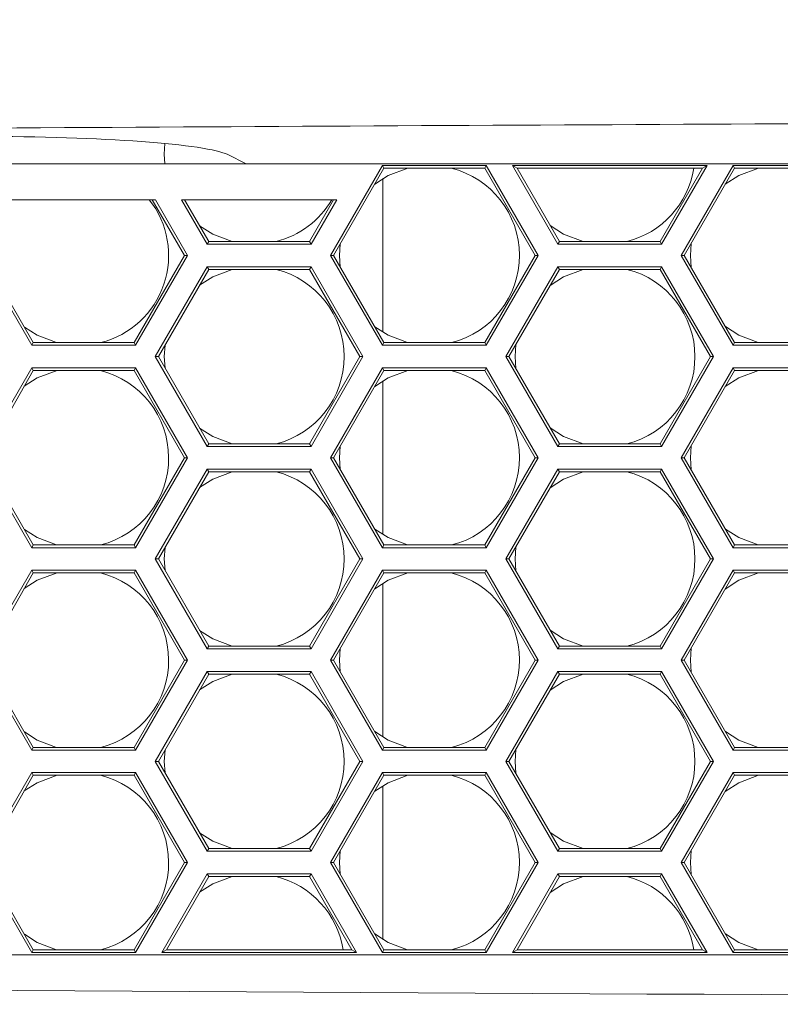
# Model space of a CAD drawing. Units: inches. Extents: x 0.1 to 16.8, y 0.2 to 10.8.
# Drawn here: x 11.7 to 11.8, y 4.2 to 4.4 of the extents above; entities that cross this region are included whole.
import ezdxf

# ---------------------------------------------------------------- set-up
doc = ezdxf.new("R2010")
doc.units = ezdxf.units.IN
doc.header["$MEASUREMENT"] = 0
doc.styles.add('SLDTEXTSTYLE1', font='TXT', dxfattribs={"width": 0.7})
doc.dimstyles.new('SLDDIMSTYLE0', dxfattribs={"dimtxt": 0.1087782118055556, "dimasz": 0.1, "dimexe": 0, "dimexo": 0.0625, "dimgap": 0.02719455295138889, "dimtad": 0, "dimtih": 1, "dimtoh": 1, "dimlfac": 12, "dimrnd": 1e-09, "dimzin": 4, "dimdsep": 46, "dimtxsty": 'SLDTEXTSTYLE1', "dimsah": 1, "dimcen": 0.09, "dimadec": 0, "dimazin": 1, "dimtfac": 1, "dimtdec": 3, "dimtofl": 0, "dimtmove": 0, "dimatfit": 3, "dimfxl": 0, "dimfrac": 2, "dimtolj": 1, "dimtzin": 12, "dimarcsym": 0})

# ---------------------------------------------------------------- blocks, each defined once
blk = doc.blocks.new('_D_4')
at = {"color": 7, "linetype": 'Continuous', "lineweight": 0}
for p, q in [((11.42579954321166, 4.432525170334618), (11.42579954321166, 7.306096736850918)), ((13.09246620987832, 4.432525170334618), (13.09246620987832, 7.306096736850918)), ((11.42579954321166, 7.181096736850918), (12.00797545460362, 7.181096736850918)), ((13.09246620987832, 7.181096736850918), (12.51029029848635, 7.181096736850918))]:
    blk.add_line(p, q, dxfattribs=at)
for points in [[(11.42579954321166, 7.181096736850918), (11.52579954321166, 7.161096736850919), (11.52579954321166, 7.201096736850918)], [(13.09246620987832, 7.181096736850918), (12.99246620987832, 7.201096736850918), (12.99246620987832, 7.161096736850919)]]:
    blk.add_solid(points, dxfattribs=at)
at = {"color": 7, "linetype": 'Continuous', "lineweight": 0, "insert": (12.00797545460363, 7.245930185096944, -0.06811571274399077), "char_height": 0.1041666666666667, "attachment_point": 1, "style": 'SLDTEXTSTYLE1'}
blk.add_mtext('20.00', dxfattribs=at)

msp = doc.modelspace()

# ---------------------------------------------------------------- linework, layer by layer
at = {"color": 7, "linetype": 'Continuous', "lineweight": 15}
for p, q in [((11.71344817263986, 4.406114410806506), (11.7135681934756, 4.408111009963844)), ((11.71354032713084, 4.404364404356063), (11.71344817263986, 4.406114410806506)), ((11.72523768977969, 4.406046211594349), (11.72862726395637, 4.404364404356063)), ((11.6295224177129, 4.404364404356063), (11.72862726395637, 4.404364404356063)), ((11.72862726395637, 4.404364404356063), (12.23195251033351, 4.404364404356063)), ((11.74423994581956, 4.387374489513897), (11.75386248799247, 4.404041154756936)), ((11.74481941912544, 4.387374489513897), (11.75415220020124, 4.403539316109775)), ((11.75386248799247, 4.404041154756936), (11.77310747456163, 4.404041154756936)), ((11.75415220020124, 4.403539316109775), (11.75386248799247, 4.404041154756936)), ((11.75415220020124, 4.403539316109775), (11.77281776235285, 4.403539316109775)), ((11.77281776235285, 4.403539316109775), (11.77310747456163, 4.404041154756936)), ((11.77281776235285, 4.403539316109775), (11.78215049454033, 4.387374489513897)), ((11.77310747456163, 4.404041154756936), (11.78272996784621, 4.387374489513897)), ((11.77793930318838, 4.404031034873842), (11.81402372633804, 4.404031034873842)), ((11.78635899703447, 4.389447745563467), (11.77793930318838, 4.404031034873842)), ((11.77880853759135, 4.403529245115005), (11.77793930318838, 4.404031034873842)), ((11.77880853759135, 4.403529245115005), (11.81315449193507, 4.403529245115005)), ((11.78664875813157, 4.389949535322304), (11.77880853759135, 4.403529245115005)), ((11.81315449193507, 4.403529245115005), (11.80531427139485, 4.389949535322304)), ((11.81402372633804, 4.404031034873842), (11.80560403249195, 4.389447745563467)), ((11.80920744419837, 4.387373022864174), (11.81882998637127, 4.404039688107213)), ((11.80978691750424, 4.387373022864174), (11.81911969858005, 4.403537849460051)), ((11.81315449193507, 4.403529245115005), (11.81402372633804, 4.404031034873842)), ((11.81882998637127, 4.404039688107213), (11.83807497294043, 4.404039688107213)), ((11.81911969858005, 4.403537849460051), (11.81882998637127, 4.404039688107213)), ((11.81911969858005, 4.403537849460051), (11.83778526073166, 4.403537849460051)), ((11.75392452727578, 4.401600747393175), (11.75392452727578, 4.373128040756756)), ((11.68523173859852, 4.397697748036512), (11.71180317830965, 4.397697748036512)), ((11.71122370500377, 4.397697748036512), (11.71718299616153, 4.387375907275297)), ((11.71180317830965, 4.397697748036512), (11.71776246946741, 4.387375907275297)), ((11.71662918922582, 4.397697748036512), (11.74540050574601, 4.397697748036512)), ((11.72139232975717, 4.389447745563467), (11.71662918922582, 4.397697748036512)), ((11.72168209085427, 4.389949535322304), (11.7172086625317, 4.397697748036512)), ((11.74482103244013, 4.397697748036512), (11.74034760411756, 4.389949535322304)), ((11.74540050574601, 4.397697748036512), (11.74063736521466, 4.389447745563467)), ((11.72168209085427, 4.389949535322304), (11.72139232975717, 4.389447745563467)), ((11.74063736521466, 4.389447745563467), (11.72139232975717, 4.389447745563467)), ((11.74034760411756, 4.389949535322304), (11.72168209085427, 4.389949535322304)), ((11.74034760411756, 4.389949535322304), (11.74063736521466, 4.389447745563467)), ((11.74592414858573, 4.387364369630803), (11.74606587583737, 4.389533397907337)), ((11.78664875813157, 4.389949535322304), (11.78635899703447, 4.389447745563467)), ((11.80560403249195, 4.389447745563467), (11.78635899703447, 4.389447745563467)), ((11.80531427139485, 4.389949535322304), (11.78664875813157, 4.389949535322304)), ((11.80531427139485, 4.389949535322304), (11.80560403249195, 4.389447745563467)), ((11.81092410881175, 4.387364369630803), (11.8110753692866, 4.389604725972238)), ((11.68889498961366, 4.370709242032259), (11.67927244744076, 4.387375907275297)), ((11.68918470182244, 4.37121108067942), (11.67985192074663, 4.387375907275297)), ((11.71718299616153, 4.387375907275297), (11.70785026397405, 4.37121108067942)), ((11.71776246946741, 4.387375907275297), (11.70813997618282, 4.370709242032259)), ((11.71718299616153, 4.387375907275297), (11.71776246946741, 4.387375907275297)), ((11.75386248799247, 4.370707824270859), (11.74423994581956, 4.387374489513897)), ((11.74481941912544, 4.387374489513897), (11.74423994581956, 4.387374489513897)), ((11.75415220020124, 4.37120966291802), (11.74481941912544, 4.387374489513897)), ((11.74606245365469, 4.385221496607677), (11.74592414858573, 4.387364369630803)), ((11.78215049454033, 4.387374489513897), (11.77281776235285, 4.37120966291802)), ((11.78272996784621, 4.387374489513897), (11.77310747456163, 4.370707824270859)), ((11.78215049454033, 4.387374489513897), (11.78272996784621, 4.387374489513897)), ((11.81882998637127, 4.370706357621135), (11.80920744419837, 4.387373022864174)), ((11.80978691750424, 4.387373022864174), (11.80920744419837, 4.387373022864174)), ((11.81911969858005, 4.371208196268297), (11.80978691750424, 4.387373022864174)), ((11.81107233821051, 4.385146648583439), (11.81092410881175, 4.387364369630803)), ((11.71176983647259, 4.368614377343426), (11.72139232975717, 4.385281042586464)), ((11.71234930977847, 4.368614377343426), (11.72168209085427, 4.384779203939303)), ((11.72139232975717, 4.385281042586464), (11.74063736521466, 4.385281042586464)), ((11.72168209085427, 4.384779203939303), (11.72139232975717, 4.385281042586464)), ((11.72168209085427, 4.384779203939303), (11.74034760411756, 4.384779203939303)), ((11.74034760411756, 4.384779203939303), (11.74063736521466, 4.385281042586464)), ((11.74034760411756, 4.384779203939303), (11.74968038519336, 4.368614377343426)), ((11.74063736521466, 4.385281042586464), (11.75025985849924, 4.368614377343426)), ((11.77673650374988, 4.368614377343426), (11.78635899703447, 4.385281042586464)), ((11.77731597705576, 4.368614377343426), (11.78664875813157, 4.384779203939303)), ((11.78635899703447, 4.385281042586464), (11.80560403249195, 4.385281042586464)), ((11.78664875813157, 4.384779203939303), (11.78635899703447, 4.385281042586464)), ((11.78664875813157, 4.384779203939303), (11.80531427139485, 4.384779203939303)), ((11.80531427139485, 4.384779203939303), (11.80560403249195, 4.385281042586464)), ((11.80531427139485, 4.384779203939303), (11.81464705247066, 4.368614377343426)), ((11.80560403249195, 4.385281042586464), (11.81522652577653, 4.368614377343426)), ((11.68918470182244, 4.37121108067942), (11.68889498961366, 4.370709242032259)), ((11.70813997618282, 4.370709242032259), (11.68889498961366, 4.370709242032259)), ((11.70785026397405, 4.37121108067942), (11.68918470182244, 4.37121108067942)), ((11.70785026397405, 4.37121108067942), (11.70813997618282, 4.370709242032259)), ((11.71344817263986, 4.368614377343426), (11.71358652659714, 4.370757299254875)), ((11.75415220020124, 4.37120966291802), (11.75386248799247, 4.370707824270859)), ((11.77310747456163, 4.370707824270859), (11.75386248799247, 4.370707824270859)), ((11.77281776235285, 4.37120966291802), (11.75415220020124, 4.37120966291802)), ((11.77281776235285, 4.37120966291802), (11.77310747456163, 4.370707824270859)), ((11.77844818175421, 4.368614377343426), (11.77859641115297, 4.370832147279113)), ((11.81911969858005, 4.371208196268297), (11.81882998637127, 4.370706357621135)), ((11.83807497294043, 4.370706357621135), (11.81882998637127, 4.370706357621135)), ((11.83778526073166, 4.371208196268297), (11.81911969858005, 4.371208196268297)), ((11.72139232975717, 4.351947712100387), (11.71176983647259, 4.368614377343426)), ((11.71234930977847, 4.368614377343426), (11.71176983647259, 4.368614377343426)), ((11.72168209085427, 4.352449550747548), (11.71234930977847, 4.368614377343426)), ((11.71358652659714, 4.366471455431975), (11.71344817263986, 4.368614377343426)), ((11.74968038519336, 4.368614377343426), (11.74034760411756, 4.352449550747548)), ((11.75025985849924, 4.368614377343426), (11.74063736521466, 4.351947712100387)), ((11.74968038519336, 4.368614377343426), (11.75025985849924, 4.368614377343426)), ((11.78635899703447, 4.351947712100387), (11.77673650374988, 4.368614377343426)), ((11.77731597705576, 4.368614377343426), (11.77673650374988, 4.368614377343426)), ((11.78664875813157, 4.352449550747548), (11.77731597705576, 4.368614377343426)), ((11.77859641115297, 4.366396656296062), (11.77844818175421, 4.368614377343426)), ((11.81464705247066, 4.368614377343426), (11.80531427139485, 4.352449550747548)), ((11.81522652577653, 4.368614377343426), (11.80560403249195, 4.351947712100387)), ((11.81464705247066, 4.368614377343426), (11.81522652577653, 4.368614377343426)), ((11.67927244744076, 4.349875922700542), (11.68889498961366, 4.36654258794358)), ((11.68889498961366, 4.36654258794358), (11.70813997618282, 4.36654258794358)), ((11.68918470182244, 4.366040749296419), (11.68889498961366, 4.36654258794358)), ((11.70785026397405, 4.366040749296419), (11.70813997618282, 4.36654258794358)), ((11.70813997618282, 4.36654258794358), (11.71776246946741, 4.349875922700542)), ((11.74423994581956, 4.349874504939142), (11.75386248799247, 4.36654117018218)), ((11.75386248799247, 4.36654117018218), (11.77310747456163, 4.36654117018218)), ((11.75415220020124, 4.366039331535019), (11.75386248799247, 4.36654117018218)), ((11.77281776235285, 4.366039331535019), (11.77310747456163, 4.36654117018218)), ((11.77310747456163, 4.36654117018218), (11.78272996784621, 4.349874504939142)), ((11.80920744419837, 4.349873038289418), (11.81882998637127, 4.366539703532457)), ((11.81882998637127, 4.366539703532457), (11.83807497294043, 4.366539703532457)), ((11.81911969858005, 4.366037864885294), (11.81882998637127, 4.366539703532457)), ((11.67985192074663, 4.349875922700542), (11.68918470182244, 4.366040749296419)), ((11.68918470182244, 4.366040749296419), (11.70785026397405, 4.366040749296419)), ((11.70785026397405, 4.366040749296419), (11.71718299616153, 4.349875922700542)), ((11.74481941912544, 4.349874504939142), (11.75415220020124, 4.366039331535019)), ((11.75415220020124, 4.366039331535019), (11.77281776235285, 4.366039331535019)), ((11.77281776235285, 4.366039331535019), (11.78215049454033, 4.349874504939142)), ((11.80978691750424, 4.349873038289418), (11.81911969858005, 4.366037864885294)), ((11.81911969858005, 4.366037864885294), (11.83778526073166, 4.366037864885294)), ((11.75392452727578, 4.364100762818419), (11.75392452727578, 4.335628056182)), ((11.72168209085427, 4.352449550747548), (11.72139232975717, 4.351947712100387)), ((11.74063736521466, 4.351947712100387), (11.72139232975717, 4.351947712100387)), ((11.74034760411756, 4.352449550747548), (11.72168209085427, 4.352449550747548)), ((11.74034760411756, 4.352449550747548), (11.74063736521466, 4.351947712100387)), ((11.74592414858573, 4.349864385056047), (11.74606587583737, 4.352033364444257)), ((11.78664875813157, 4.352449550747548), (11.78635899703447, 4.351947712100387)), ((11.80560403249195, 4.351947712100387), (11.78635899703447, 4.351947712100387)), ((11.80531427139485, 4.352449550747548), (11.78664875813157, 4.352449550747548)), ((11.80531427139485, 4.352449550747548), (11.80560403249195, 4.351947712100387)), ((11.81092410881175, 4.349864385056047), (11.8110753692866, 4.352104741397482)), ((11.68889498961366, 4.333209257457503), (11.67927244744076, 4.349875922700542)), ((11.68918470182244, 4.333711096104664), (11.67985192074663, 4.349875922700542)), ((11.71718299616153, 4.349875922700542), (11.70785026397405, 4.333711096104664)), ((11.71776246946741, 4.349875922700542), (11.70813997618282, 4.333209257457503)), ((11.71718299616153, 4.349875922700542), (11.71776246946741, 4.349875922700542)), ((11.75386248799247, 4.333207790807779), (11.74423994581956, 4.349874504939142)), ((11.74481941912544, 4.349874504939142), (11.74423994581956, 4.349874504939142)), ((11.75415220020124, 4.33370962945494), (11.74481941912544, 4.349874504939142)), ((11.74606245365469, 4.347721463144597), (11.74592414858573, 4.349864385056047)), ((11.78215049454033, 4.349874504939142), (11.77281776235285, 4.33370962945494)), ((11.78272996784621, 4.349874504939142), (11.77310747456163, 4.333207790807779)), ((11.78215049454033, 4.349874504939142), (11.78272996784621, 4.349874504939142)), ((11.81882998637127, 4.333206373046379), (11.80920744419837, 4.349873038289418)), ((11.80978691750424, 4.349873038289418), (11.80920744419837, 4.349873038289418)), ((11.81911969858005, 4.333708211693541), (11.80978691750424, 4.349873038289418)), ((11.81107233821051, 4.347646615120359), (11.81092410881175, 4.349864385056047)), ((11.71176983647259, 4.331114392768669), (11.72139232975717, 4.347781058011709)), ((11.71234930977847, 4.331114392768669), (11.72168209085427, 4.347279219364546)), ((11.72139232975717, 4.347781058011709), (11.74063736521466, 4.347781058011709)), ((11.72168209085427, 4.347279219364546), (11.72139232975717, 4.347781058011709)), ((11.72168209085427, 4.347279219364546), (11.74034760411756, 4.347279219364546)), ((11.74034760411756, 4.347279219364546), (11.74063736521466, 4.347781058011709)), ((11.74034760411756, 4.347279219364546), (11.74968038519336, 4.331114392768669)), ((11.74063736521466, 4.347781058011709), (11.75025985849924, 4.331114392768669)), ((11.77673650374988, 4.331114392768669), (11.78635899703447, 4.347781058011709)), ((11.77731597705576, 4.331114392768669), (11.78664875813157, 4.347279219364546)), ((11.78635899703447, 4.347781058011709), (11.80560403249195, 4.347781058011709)), ((11.78664875813157, 4.347279219364546), (11.78635899703447, 4.347781058011709)), ((11.78664875813157, 4.347279219364546), (11.80531427139485, 4.347279219364546)), ((11.80531427139485, 4.347279219364546), (11.80560403249195, 4.347781058011709)), ((11.80531427139485, 4.347279219364546), (11.81464705247066, 4.331114392768669)), ((11.80560403249195, 4.347781058011709), (11.81522652577653, 4.331114392768669)), ((11.68918470182244, 4.333711096104664), (11.68889498961366, 4.333209257457503)), ((11.70785026397405, 4.333711096104664), (11.68918470182244, 4.333711096104664)), ((11.70785026397405, 4.333711096104664), (11.70813997618282, 4.333209257457503)), ((11.75415220020124, 4.33370962945494), (11.75386248799247, 4.333207790807779)), ((11.77281776235285, 4.33370962945494), (11.75415220020124, 4.33370962945494)), ((11.77281776235285, 4.33370962945494), (11.77310747456163, 4.333207790807779)), ((11.81911969858005, 4.333708211693541), (11.81882998637127, 4.333206373046379)), ((11.83778526073166, 4.333708211693541), (11.81911969858005, 4.333708211693541)), ((11.70813997618282, 4.333209257457503), (11.68889498961366, 4.333209257457503)), ((11.71344817263986, 4.331114392768669), (11.71358652659714, 4.333257314680119)), ((11.77310747456163, 4.333207790807779), (11.75386248799247, 4.333207790807779)), ((11.77844818175421, 4.331114392768669), (11.77859641115297, 4.333332162704357)), ((11.83807497294043, 4.333206373046379), (11.81882998637127, 4.333206373046379)), ((11.72139232975717, 4.31444772752563), (11.71176983647259, 4.331114392768669)), ((11.71234930977847, 4.331114392768669), (11.71176983647259, 4.331114392768669)), ((11.72168209085427, 4.314949566172793), (11.71234930977847, 4.331114392768669)), ((11.71358652659714, 4.328971470857219), (11.71344817263986, 4.331114392768669)), ((11.74968038519336, 4.331114392768669), (11.74034760411756, 4.314949566172793)), ((11.75025985849924, 4.331114392768669), (11.74063736521466, 4.31444772752563)), ((11.74968038519336, 4.331114392768669), (11.75025985849924, 4.331114392768669)), ((11.78635899703447, 4.31444772752563), (11.77673650374988, 4.331114392768669)), ((11.77731597705576, 4.331114392768669), (11.77673650374988, 4.331114392768669)), ((11.78664875813157, 4.314949566172793), (11.77731597705576, 4.331114392768669)), ((11.77859641115297, 4.328896622832982), (11.77844818175421, 4.331114392768669)), ((11.81464705247066, 4.331114392768669), (11.80531427139485, 4.314949566172793)), ((11.81522652577653, 4.331114392768669), (11.80560403249195, 4.31444772752563)), ((11.81464705247066, 4.331114392768669), (11.81522652577653, 4.331114392768669)), ((11.67927244744076, 4.312375938125785), (11.68889498961366, 4.329042603368824)), ((11.67985192074663, 4.312375938125785), (11.68918470182244, 4.328540764721662)), ((11.68889498961366, 4.329042603368824), (11.70813997618282, 4.329042603368824)), ((11.68918470182244, 4.328540764721662), (11.68889498961366, 4.329042603368824)), ((11.68918470182244, 4.328540764721662), (11.70785026397405, 4.328540764721662)), ((11.70785026397405, 4.328540764721662), (11.70813997618282, 4.329042603368824)), ((11.70785026397405, 4.328540764721662), (11.71718299616153, 4.312375938125785)), ((11.70813997618282, 4.329042603368824), (11.71776246946741, 4.312375938125785)), ((11.74423994581956, 4.312374471476061), (11.75386248799247, 4.3290411367191)), ((11.74481941912544, 4.312374471476061), (11.75415220020124, 4.328539298071939)), ((11.75386248799247, 4.3290411367191), (11.77310747456163, 4.3290411367191)), ((11.75415220020124, 4.328539298071939), (11.75386248799247, 4.3290411367191)), ((11.75415220020124, 4.328539298071939), (11.77281776235285, 4.328539298071939)), ((11.77281776235285, 4.328539298071939), (11.77310747456163, 4.3290411367191)), ((11.77281776235285, 4.328539298071939), (11.78215049454033, 4.312374471476061)), ((11.77310747456163, 4.3290411367191), (11.78272996784621, 4.312374471476061)), ((11.80920744419837, 4.312373053714662), (11.81882998637127, 4.3290397189577)), ((11.80978691750424, 4.312373053714662), (11.81911969858005, 4.328537880310539)), ((11.81882998637127, 4.3290397189577), (11.83807497294043, 4.3290397189577)), ((11.81911969858005, 4.328537880310539), (11.81882998637127, 4.3290397189577)), ((11.81911969858005, 4.328537880310539), (11.83778526073166, 4.328537880310539)), ((11.75392452727578, 4.326600729355339), (11.75392452727578, 4.298128022718919)), ((11.72168209085427, 4.314949566172793), (11.72139232975717, 4.31444772752563)), ((11.74063736521466, 4.31444772752563), (11.72139232975717, 4.31444772752563)), ((11.74034760411756, 4.314949566172793), (11.72168209085427, 4.314949566172793)), ((11.74034760411756, 4.314949566172793), (11.74063736521466, 4.31444772752563)), ((11.74592414858573, 4.312364400481291), (11.74606587583737, 4.3145333798695)), ((11.78664875813157, 4.314949566172793), (11.78635899703447, 4.31444772752563)), ((11.80560403249195, 4.31444772752563), (11.78635899703447, 4.31444772752563)), ((11.80531427139485, 4.314949566172793), (11.78664875813157, 4.314949566172793)), ((11.80531427139485, 4.314949566172793), (11.80560403249195, 4.31444772752563)), ((11.81092410881175, 4.312364400481291), (11.8110753692866, 4.314604707934402)), ((11.68889498961366, 4.295709272882747), (11.67927244744076, 4.312375938125785)), ((11.68918470182244, 4.296211111529908), (11.67985192074663, 4.312375938125785)), ((11.71718299616153, 4.312375938125785), (11.70785026397405, 4.296211111529908)), ((11.71776246946741, 4.312375938125785), (11.70813997618282, 4.295709272882747)), ((11.71718299616153, 4.312375938125785), (11.71776246946741, 4.312375938125785)), ((11.75386248799247, 4.295707806233023), (11.74423994581956, 4.312374471476061)), ((11.74481941912544, 4.312374471476061), (11.74423994581956, 4.312374471476061)), ((11.75415220020124, 4.296209644880184), (11.74481941912544, 4.312374471476061)), ((11.74606245365469, 4.310221478569842), (11.74592414858573, 4.312364400481291)), ((11.78215049454033, 4.312374471476061), (11.77281776235285, 4.296209644880184)), ((11.78272996784621, 4.312374471476061), (11.77310747456163, 4.295707806233023)), ((11.78215049454033, 4.312374471476061), (11.78272996784621, 4.312374471476061)), ((11.81882998637127, 4.295706388471623), (11.80920744419837, 4.312373053714662)), ((11.80978691750424, 4.312373053714662), (11.80920744419837, 4.312373053714662)), ((11.81911969858005, 4.296208227118785), (11.80978691750424, 4.312373053714662)), ((11.81107233821051, 4.310146630545603), (11.81092410881175, 4.312364400481291)), ((11.71176983647259, 4.293614408193913), (11.72139232975717, 4.310281073436952)), ((11.71234930977847, 4.293614408193913), (11.72168209085427, 4.30977923478979)), ((11.72139232975717, 4.310281073436952), (11.74063736521466, 4.310281073436952)), ((11.72168209085427, 4.30977923478979), (11.72139232975717, 4.310281073436952)), ((11.72168209085427, 4.30977923478979), (11.74034760411756, 4.30977923478979)), ((11.74034760411756, 4.30977923478979), (11.74063736521466, 4.310281073436952)), ((11.74034760411756, 4.30977923478979), (11.74968038519336, 4.293614408193913)), ((11.74063736521466, 4.310281073436952), (11.75025985849924, 4.293614408193913)), ((11.77673650374988, 4.293614408193913), (11.78635899703447, 4.310281073436952)), ((11.77731597705576, 4.293614408193913), (11.78664875813157, 4.30977923478979)), ((11.78635899703447, 4.310281073436952), (11.80560403249195, 4.310281073436952)), ((11.78664875813157, 4.30977923478979), (11.78635899703447, 4.310281073436952)), ((11.78664875813157, 4.30977923478979), (11.80531427139485, 4.30977923478979)), ((11.80531427139485, 4.30977923478979), (11.80560403249195, 4.310281073436952)), ((11.80531427139485, 4.30977923478979), (11.81464705247066, 4.293614408193913)), ((11.80560403249195, 4.310281073436952), (11.81522652577653, 4.293614408193913)), ((11.68918470182244, 4.296211111529908), (11.68889498961366, 4.295709272882747)), ((11.70813997618282, 4.295709272882747), (11.68889498961366, 4.295709272882747)), ((11.70785026397405, 4.296211111529908), (11.68918470182244, 4.296211111529908)), ((11.70785026397405, 4.296211111529908), (11.70813997618282, 4.295709272882747)), ((11.71344817263986, 4.293614408193913), (11.71358652659714, 4.295757330105364)), ((11.75415220020124, 4.296209644880184), (11.75386248799247, 4.295707806233023)), ((11.77310747456163, 4.295707806233023), (11.75386248799247, 4.295707806233023)), ((11.77281776235285, 4.296209644880184), (11.75415220020124, 4.296209644880184)), ((11.77281776235285, 4.296209644880184), (11.77310747456163, 4.295707806233023)), ((11.77844818175421, 4.293614408193913), (11.77859641115297, 4.295832129241277)), ((11.81911969858005, 4.296208227118785), (11.81882998637127, 4.295706388471623)), ((11.83807497294043, 4.295706388471623), (11.81882998637127, 4.295706388471623)), ((11.83778526073166, 4.296208227118785), (11.81911969858005, 4.296208227118785)), ((11.72139232975717, 4.276947742950875), (11.71176983647259, 4.293614408193913)), ((11.71234930977847, 4.293614408193913), (11.71176983647259, 4.293614408193913)), ((11.72168209085427, 4.277449581598036), (11.71234930977847, 4.293614408193913)), ((11.71358652659714, 4.291471486282464), (11.71344817263986, 4.293614408193913)), ((11.74968038519336, 4.293614408193913), (11.74034760411756, 4.277449581598036)), ((11.75025985849924, 4.293614408193913), (11.74063736521466, 4.276947742950875)), ((11.74968038519336, 4.293614408193913), (11.75025985849924, 4.293614408193913)), ((11.78635899703447, 4.276947742950875), (11.77673650374988, 4.293614408193913)), ((11.77731597705576, 4.293614408193913), (11.77673650374988, 4.293614408193913)), ((11.78664875813157, 4.277449581598036), (11.77731597705576, 4.293614408193913)), ((11.77859641115297, 4.291396638258226), (11.77844818175421, 4.293614408193913)), ((11.81464705247066, 4.293614408193913), (11.80531427139485, 4.277449581598036)), ((11.81522652577653, 4.293614408193913), (11.80560403249195, 4.276947742950875)), ((11.81464705247066, 4.293614408193913), (11.81522652577653, 4.293614408193913)), ((11.67927244744076, 4.274875904662705), (11.68889498961366, 4.291542569905744)), ((11.68889498961366, 4.291542569905744), (11.70813997618282, 4.291542569905744)), ((11.68918470182244, 4.291040780146907), (11.68889498961366, 4.291542569905744)), ((11.70785026397405, 4.291040780146907), (11.70813997618282, 4.291542569905744)), ((11.70813997618282, 4.291542569905744), (11.71776246946741, 4.274875904662705)), ((11.74423994581956, 4.274874486901306), (11.75386248799247, 4.291541152144344)), ((11.75386248799247, 4.291541152144344), (11.77310747456163, 4.291541152144344)), ((11.75415220020124, 4.291039313497182), (11.75386248799247, 4.291541152144344)), ((11.77281776235285, 4.291039313497182), (11.77310747456163, 4.291541152144344)), ((11.77310747456163, 4.291541152144344), (11.78272996784621, 4.274874486901306)), ((11.80920744419837, 4.274873020251582), (11.81882998637127, 4.29153968549462)), ((11.81882998637127, 4.29153968549462), (11.83807497294043, 4.29153968549462)), ((11.81911969858005, 4.291037895735783), (11.81882998637127, 4.29153968549462)), ((11.67985192074663, 4.274875904662705), (11.68918470182244, 4.291040780146907)), ((11.68918470182244, 4.291040780146907), (11.70785026397405, 4.291040780146907)), ((11.70785026397405, 4.291040780146907), (11.71718299616153, 4.274875904662705)), ((11.74481941912544, 4.274874486901306), (11.75415220020124, 4.291039313497182)), ((11.75415220020124, 4.291039313497182), (11.77281776235285, 4.291039313497182)), ((11.77281776235285, 4.291039313497182), (11.78215049454033, 4.274874486901306)), ((11.80978691750424, 4.274873020251582), (11.81911969858005, 4.291037895735783)), ((11.81911969858005, 4.291037895735783), (11.83778526073166, 4.291037895735783)), ((11.75392452727578, 4.289100744780582), (11.75392452727578, 4.260628038144164)), ((11.72168209085427, 4.277449581598036), (11.72139232975717, 4.276947742950875)), ((11.74063736521466, 4.276947742950875), (11.72139232975717, 4.276947742950875)), ((11.74034760411756, 4.277449581598036), (11.72168209085427, 4.277449581598036)), ((11.74034760411756, 4.277449581598036), (11.74063736521466, 4.276947742950875)), ((11.74592414858573, 4.274864415906535), (11.74606587583737, 4.277033395294745)), ((11.78664875813157, 4.277449581598036), (11.78635899703447, 4.276947742950875)), ((11.80560403249195, 4.276947742950875), (11.78635899703447, 4.276947742950875)), ((11.80531427139485, 4.277449581598036), (11.78664875813157, 4.277449581598036)), ((11.80531427139485, 4.277449581598036), (11.80560403249195, 4.276947742950875)), ((11.81092410881175, 4.274864415906535), (11.8110753692866, 4.277104723359646)), ((11.68889498961366, 4.258209239419667), (11.67927244744076, 4.274875904662705)), ((11.68918470182244, 4.258711078066828), (11.67985192074663, 4.274875904662705)), ((11.71718299616153, 4.274875904662705), (11.70785026397405, 4.258711078066828)), ((11.71776246946741, 4.274875904662705), (11.70813997618282, 4.258209239419667)), ((11.71718299616153, 4.274875904662705), (11.71776246946741, 4.274875904662705)), ((11.75386248799247, 4.258207821658267), (11.74423994581956, 4.274874486901306)), ((11.74481941912544, 4.274874486901306), (11.74423994581956, 4.274874486901306)), ((11.75415220020124, 4.258709660305429), (11.74481941912544, 4.274874486901306)), ((11.74606245365469, 4.272721493995085), (11.74592414858573, 4.274864415906535)), ((11.78215049454033, 4.274874486901306), (11.77281776235285, 4.258709660305429)), ((11.78272996784621, 4.274874486901306), (11.77310747456163, 4.258207821658267)), ((11.78215049454033, 4.274874486901306), (11.78272996784621, 4.274874486901306)), ((11.81882998637127, 4.258206355008543), (11.80920744419837, 4.274873020251582)), ((11.80978691750424, 4.274873020251582), (11.80920744419837, 4.274873020251582)), ((11.81911969858005, 4.258708193655705), (11.80978691750424, 4.274873020251582)), ((11.81107233821051, 4.272646645970847), (11.81092410881175, 4.274864415906535)), ((11.71297346701259, 4.258199168424897), (11.72139232975717, 4.272781039973872)), ((11.71384270141557, 4.258701007072058), (11.72168209085427, 4.272279250215035)), ((11.72139232975717, 4.272781039973872), (11.74063736521466, 4.272781039973872)), ((11.72168209085427, 4.272279250215035), (11.72139232975717, 4.272781039973872)), ((11.72168209085427, 4.272279250215035), (11.74034760411756, 4.272279250215035)), ((11.74034760411756, 4.272279250215035), (11.74063736521466, 4.272781039973872)), ((11.74034760411756, 4.272279250215035), (11.74818699355626, 4.258701007072058)), ((11.74063736521466, 4.272781039973872), (11.74905622795924, 4.258199168424897)), ((11.77794013428989, 4.258199168424897), (11.78635899703447, 4.272781039973872)), ((11.77880936869286, 4.258701007072058), (11.78664875813157, 4.272279250215035)), ((11.78635899703447, 4.272781039973872), (11.80560403249195, 4.272781039973872)), ((11.78664875813157, 4.272279250215035), (11.78635899703447, 4.272781039973872)), ((11.78664875813157, 4.272279250215035), (11.80531427139485, 4.272279250215035)), ((11.80531427139485, 4.272279250215035), (11.80560403249195, 4.272781039973872)), ((11.80531427139485, 4.272279250215035), (11.81315366083356, 4.258701007072058)), ((11.80560403249195, 4.272781039973872), (11.81402289523653, 4.258199168424897)), ((11.68918470182244, 4.258711078066828), (11.68889498961366, 4.258209239419667)), ((11.70785026397405, 4.258711078066828), (11.68918470182244, 4.258711078066828)), ((11.70785026397405, 4.258711078066828), (11.70813997618282, 4.258209239419667)), ((11.71384270141557, 4.258701007072058), (11.71297346701259, 4.258199168424897)), ((11.74818699355626, 4.258701007072058), (11.71384270141557, 4.258701007072058)), ((11.74818699355626, 4.258701007072058), (11.74905622795924, 4.258199168424897)), ((11.75415220020124, 4.258709660305429), (11.75386248799247, 4.258207821658267)), ((11.77281776235285, 4.258709660305429), (11.75415220020124, 4.258709660305429)), ((11.77281776235285, 4.258709660305429), (11.77310747456163, 4.258207821658267)), ((11.77880936869286, 4.258701007072058), (11.77794013428989, 4.258199168424897)), ((11.81315366083356, 4.258701007072058), (11.77880936869286, 4.258701007072058)), ((11.81315366083356, 4.258701007072058), (11.81402289523653, 4.258199168424897)), ((11.81911969858005, 4.258708193655705), (11.81882998637127, 4.258206355008543)), ((11.83778526073166, 4.258708193655705), (11.81911969858005, 4.258708193655705)), ((12.23195251033351, 4.257761813477258), (11.58035772788982, 4.257761813477258)), ((11.70813997618282, 4.258209239419667), (11.68889498961366, 4.258209239419667)), ((11.74905622795924, 4.258199168424897), (11.71297346701259, 4.258199168424897)), ((11.77310747456163, 4.258207821658267), (11.75386248799247, 4.258207821658267)), ((11.81402289523653, 4.258199168424897), (11.77794013428989, 4.258199168424897)), ((11.83807497294043, 4.258206355008543), (11.81882998637127, 4.258206355008543))]:
    msp.add_line(p, q, dxfattribs=at)
at = {"color": 7, "linetype": 'Continuous', "lineweight": 15, "flags": 128}
for points in [[(11.75244995764347, 4.400590910170012), (11.75492307129607, 4.402162474237391), (11.75857214469722, 4.403539316109775)], [(11.81739291408356, 4.400547008454946), (11.8199230315221, 4.402162474237391), (11.823566336101, 4.403537849460051)], [(11.72605578699563, 4.389949535322304), (11.72244709535021, 4.391316306199917), (11.71999485701201, 4.392871883785308)], [(11.79105579610997, 4.389949535322304), (11.78744710446456, 4.391316306199917), (11.7849349779293, 4.392917887698311)], [(11.71999485701201, 4.381856904364623), (11.72244709535021, 4.383412481950014), (11.72605578699563, 4.384779203939303)], [(11.7849349779293, 4.38181090045162), (11.78744710446456, 4.383412481950014), (11.79105579610997, 4.384779203939303)], [(11.69348609213241, 4.37121108067942), (11.68992306218173, 4.372566313912539), (11.68753027204566, 4.374076669798113)], [(11.75849177229236, 4.37120966291802), (11.75492307129607, 4.372566313912539), (11.75247083295787, 4.374121891497929)], [(11.8234974524523, 4.371208196268297), (11.8199230315221, 4.372566313912539), (11.81741095387517, 4.374167846522609)], [(11.68750656120846, 4.363134142873784), (11.68992306218173, 4.364662489662636), (11.69357795329345, 4.366040749296419)], [(11.75244995764347, 4.363090925595255), (11.75492307129607, 4.364662489662636), (11.75857214469722, 4.366039331535019)], [(11.81739291408356, 4.363046974991866), (11.8199230315221, 4.364662489662636), (11.823566336101, 4.366037864885294)], [(11.72605578699563, 4.352449550747548), (11.72244709535021, 4.353816321625161), (11.71999485701201, 4.355371899210551)], [(11.79105579610997, 4.352449550747548), (11.78744710446456, 4.353816321625161), (11.7849349779293, 4.355417854235231)], [(11.71999485701201, 4.344356870901543), (11.72244709535021, 4.345912497375258), (11.72605578699563, 4.347279219364546)], [(11.7849349779293, 4.344310915876863), (11.78744710446456, 4.345912497375258), (11.79105579610997, 4.347279219364546)], [(11.69348609213241, 4.333711096104664), (11.68992306218173, 4.335066329337783), (11.68753027204566, 4.336576685223356)], [(11.75849177229236, 4.33370962945494), (11.75492307129607, 4.335066329337783), (11.75247083295787, 4.336621906923174)], [(11.8234974524523, 4.333708211693541), (11.8199230315221, 4.335066329337783), (11.81741095387517, 4.336667861947853)], [(11.68750656120846, 4.325634109410704), (11.68992306218173, 4.327162456199556), (11.69357795329345, 4.328540764721662)], [(11.75244995764347, 4.325590892132175), (11.75492307129607, 4.327162456199556), (11.75857214469722, 4.328539298071939)], [(11.81739291408356, 4.32554699041711), (11.8199230315221, 4.327162456199556), (11.823566336101, 4.328537880310539)], [(11.72605578699563, 4.314949566172793), (11.72244709535021, 4.316316288162081), (11.71999485701201, 4.317871914635796)], [(11.79105579610997, 4.314949566172793), (11.78744710446456, 4.316316288162081), (11.7849349779293, 4.317917869660475)], [(11.71999485701201, 4.306856886326787), (11.72244709535021, 4.308412463912178), (11.72605578699563, 4.30977923478979)], [(11.7849349779293, 4.306810931302108), (11.78744710446456, 4.308412463912178), (11.79105579610997, 4.30977923478979)], [(11.69348609213241, 4.296211111529908), (11.68992306218173, 4.297566295874703), (11.68753027204566, 4.299076700648601)], [(11.75849177229236, 4.296209644880184), (11.75492307129607, 4.297566295874703), (11.75247083295787, 4.299121873460094)], [(11.8234974524523, 4.296208227118785), (11.8199230315221, 4.297566295874703), (11.81741095387517, 4.299167877373097)], [(11.68750656120846, 4.288134124835947), (11.68992306218173, 4.2896624716248), (11.69357795329345, 4.291040780146907)], [(11.75244995764347, 4.28809090755742), (11.75492307129607, 4.2896624716248), (11.75857214469722, 4.291039313497182)], [(11.81739291408356, 4.288047005842354), (11.8199230315221, 4.2896624716248), (11.823566336101, 4.291037895735783)], [(11.72605578699563, 4.277449581598036), (11.72244709535021, 4.278816303587325), (11.71999485701201, 4.280371881172716)], [(11.79105579610997, 4.277449581598036), (11.78744710446456, 4.278816303587325), (11.7849349779293, 4.280417885085719)], [(11.71999485701201, 4.269356901752031), (11.72244709535021, 4.270912479337422), (11.72605578699563, 4.272279250215035)], [(11.7849349779293, 4.269310897839028), (11.78744710446456, 4.270912479337422), (11.79105579610997, 4.272279250215035)], [(11.69348609213241, 4.258711078066828), (11.68992306218173, 4.260066311299947), (11.68753027204566, 4.261576667185521)], [(11.75849177229236, 4.258709660305429), (11.75492307129607, 4.260066311299947), (11.75247083295787, 4.261621888885338)], [(11.8234974524523, 4.258708193655705), (11.8199230315221, 4.260066311299947), (11.81741095387517, 4.261667843910017)]]:
    msp.add_lwpolyline(points, dxfattribs=at)
at = {"color": 7, "linetype": 'Continuous', "lineweight": 15}
for centre, radius, start, end in [((11.7625907974839, 4.38736439232764), 0.01666666666666666, 284.2374788687952, 76.0473556840401), ((11.79511484484199, 4.40611439232764), 0.01666666666666682, 284.0957664977686, 351.0768248081856), ((11.6975907974839, 4.38736439232764), 0.01666666666666682, 284.2576108639205, 38.31613447373697), ((11.73011484484199, 4.40611439232764), 0.01666666666666682, 284.0957664977686, 329.6686476367939), ((11.73011484484199, 4.368614392327641), 0.01666666666666682, 284.0957664977686, 75.90423350267284), ((11.79511484484199, 4.368614392327641), 0.01666666666666682, 284.0957664977686, 75.90423350267876), ((11.6975907974839, 4.34986439232764), 0.01666666666666711, 284.2576108639205, 76.0679193254382), ((11.7625907974839, 4.34986439232764), 0.01666666666666669, 284.2374788687952, 76.04735568404082), ((11.73011484484199, 4.33111439232764), 0.01666666666666754, 284.0957664977694, 75.90423350267359), ((11.79511484484199, 4.33111439232764), 0.01666666666666711, 284.0957664977694, 75.90423350267952), ((11.6975907974839, 4.31236439232764), 0.01666666666666639, 284.2576108639147, 76.06791932543744), ((11.7625907974839, 4.31236439232764), 0.01666666666666712, 284.2374788687952, 76.0473556840349), ((11.73011484484199, 4.29361439232764), 0.01666666666666668, 284.0957664977694, 75.90423350267284), ((11.79511484484199, 4.29361439232764), 0.01666666666666625, 284.0957664977694, 75.90423350267876), ((11.6975907974839, 4.27486439232764), 0.01666666666666753, 284.2576108639214, 76.06791932543226), ((11.7625907974839, 4.27486439232764), 0.01666666666666755, 284.2374788687952, 76.04735568404156), ((11.73011484484199, 4.256114392327641), 0.01666666666666625, 8.928190647751023, 75.90423350267876), ((11.79511484484199, 4.256114392327641), 0.01666666666666625, 8.928190647751023, 75.90423350267876)]:
    msp.add_arc(centre, radius, start, end, dxfattribs=at)
for centre, major_axis, ratio, start_param, end_param in [((12.25913287654499, 3.685475796045875), (8.3125, 4.440892098500626e-16), 0.08748866352592423, 1.618514308439948, 1.652544508033204), ((11.67907483474051, 4.405334058348402), (0.046875, 0), 0.08748866352592206, 0.1745329251992531, 2.96705972839054), ((12.25913287654499, 4.976650388778049), (8.3125, 8.881784197001252e-16), 0.08748866352592427, 4.630640799146384, 4.794137161623)]:
    msp.add_ellipse(centre, major_axis=major_axis, ratio=ratio, start_param=start_param, end_param=end_param, dxfattribs=at)

# ---------------------------------------------------------------- dimensions: what is measured, and where the dimension line sits
at = {"color": 7, "linetype": 'Continuous', "lineweight": 0}
dim = msp.add_linear_dim(base=(13.09246620987832, 7.181096736850919), p1=(11.42579954321166, 4.402525170334618), p2=(13.09246620987832, 4.402525170334618), dimstyle='SLDDIMSTYLE0', dxfattribs=at)
dim.commit()
dim.dimension.update_dxf_attribs({"geometry": '_D_4', "text_midpoint": (12.25913287654499, 7.181096736850919), "dimtype": 160})

doc.saveas('drawing.dxf')
